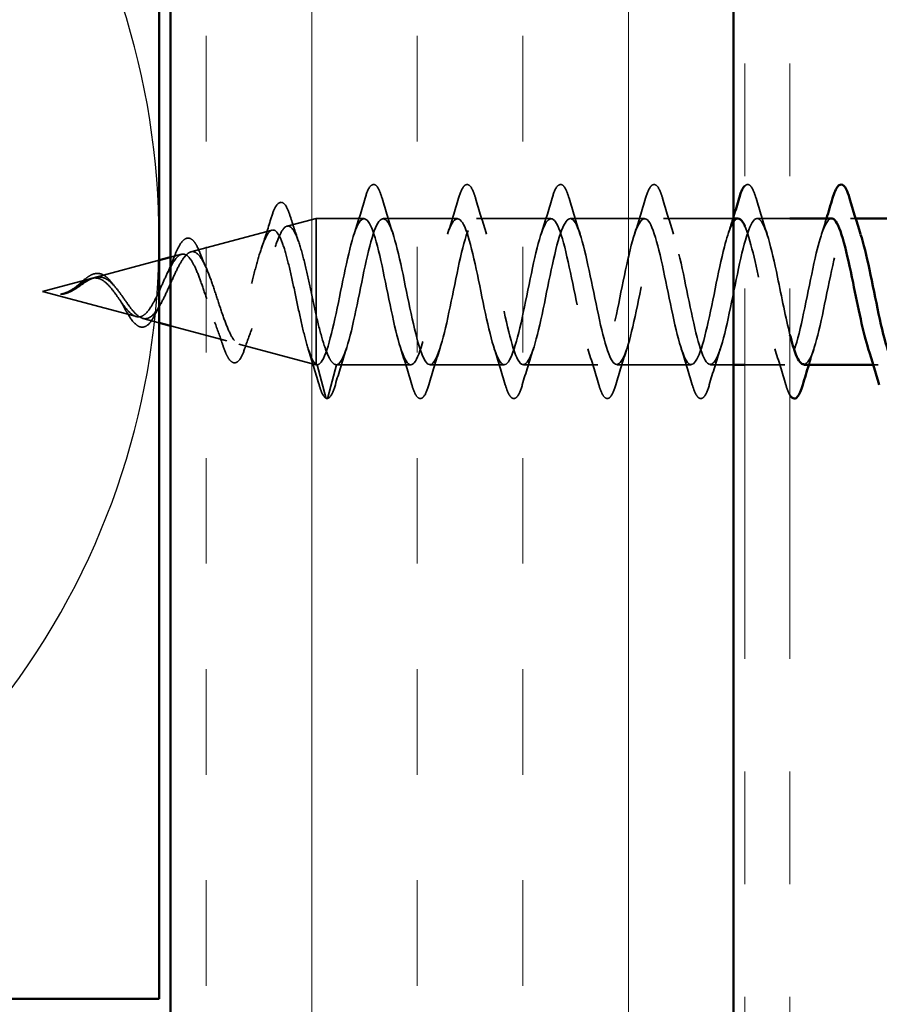
# Model space of a CAD drawing. Units: inches. Extents: x 0 to 118, y -246 to 21.
# Drawn here: x 10 to 11, y -146 to -145 of the extents above; entities that cross this region are included whole.
import ezdxf

# ---------------------------------------------------------------- set-up
doc = ezdxf.new("R2010")
doc.units = ezdxf.units.IN
doc.header["$LTSCALE"] = 2
doc.header["$MEASUREMENT"] = 0
doc.linetypes.add('DASHED', pattern=[0.2067, 0.1654, -0.0413])
doc.linetypes.add('DOUBLE_DASH_CHAIN', pattern=[1.2403, 0.6614, -0.0827, 0.1654, -0.0827, 0.1654, -0.0827])
for name, color, linetype, lineweight in [('Hatch (ANSI)', 7, 'Continuous', 18), ('Hidden (ANSI)', 7, 'DASHED', 35), ('Sketch Geometry (ANSI)', 7, 'Continuous', 25), ('Visible (ANSI)', 7, 'Continuous', 50)]:
    doc.layers.add(name, color=color, linetype=linetype, lineweight=lineweight)

msp = doc.modelspace()

# ---------------------------------------------------------------- hatches: boundary and pattern name
at = {"layer": 'Hatch (ANSI)', "true_color": 0x804000}
h = msp.add_hatch(dxfattribs=at)
h.set_pattern_fill('INSUL', color=36, scale=0.75, angle=90, style=0)
h.set_pattern_definition([(90, (0.01248, -156.0542), (-0.28125, 2e-17), []), (90, (-0.08127, -156.0542), (-0.28125, 2e-17), [0.09375, -0.09375]), (90, (-0.17502, -156.0542), (-0.28125, 2e-17), [0.09375, -0.09375])])
h.paths.add_polyline_path([(10.012222, -138.920308), (10.012222, -151.282866), (10.512222, -151.282866), (10.512222, -138.920308)])

# ---------------------------------------------------------------- linework, layer by layer
at = {"layer": 'Hidden (ANSI)', "ltscale": 0.025357}
msp.add_line((10.11578, -145.066774), (10.141603, -145.059866), dxfattribs=at)
at = {"layer": 'Hidden (ANSI)', "ltscale": 0.117611}
msp.add_line((10.141603, -145.059866), (10.141603, -145.145975), dxfattribs=at)
at = {"layer": 'Hidden (ANSI)', "ltscale": 0.040375}
msp.add_line((10.184103, -145.059866), (10.141603, -145.059866), dxfattribs=at)
at = {"layer": 'Hidden (ANSI)', "ltscale": 0.062755}
for p, q in [((10.267103, -145.059866), (10.201103, -145.059866)), ((10.350103, -145.059866), (10.284103, -145.059866)), ((10.433103, -145.059866), (10.367103, -145.059866)), ((10.225603, -145.189866), (10.159603, -145.189866)), ((10.308603, -145.189866), (10.242603, -145.189866)), ((10.391603, -145.189866), (10.325603, -145.189866)), ((10.474603, -145.189866), (10.408603, -145.189866))]:
    msp.add_line(p, q, dxfattribs=at)
at = {"layer": 'Hidden (ANSI)', "ltscale": 0.059059}
msp.add_line((10.512222, -145.059866), (10.450103, -145.059866), dxfattribs=at)
at = {"layer": 'Hidden (ANSI)', "ltscale": 0.027631}
msp.add_line((10.562222, -145.059866), (10.533103, -145.059866), dxfattribs=at)
at = {"layer": 'Hidden (ANSI)', "ltscale": 0.004078}
for p, q in [((10.62049, -145.059866), (10.616103, -145.059866)), ((10.640603, -145.189866), (10.636216, -145.189866))]:
    msp.add_line(p, q, dxfattribs=at)
at = {"layer": 'Hidden (ANSI)', "ltscale": 0.070939}
msp.add_line((10.030453, -145.089598), (10.102513, -145.070322), dxfattribs=at)
at = {"layer": 'Hidden (ANSI)', "ltscale": 0.056187}
msp.add_line((9.945126, -145.112422), (10.002222, -145.097149), dxfattribs=at)
at = {"layer": 'Hidden (ANSI)', "ltscale": 0.009721}
msp.add_line((10.012222, -145.094474), (10.022184, -145.091809), dxfattribs=at)
at = {"layer": 'Hidden (ANSI)', "ltscale": 0.042539}
msp.add_line((9.898603, -145.124866), (9.941855, -145.113297), dxfattribs=at)
at = {"layer": 'Hidden (ANSI)', "ltscale": 0.082134}
msp.add_line((9.898603, -145.124866), (9.982019, -145.147179), dxfattribs=at)
at = {"layer": 'Hidden (ANSI)', "ltscale": 0.014128}
msp.add_line((9.987789, -145.148722), (10.002222, -145.152583), dxfattribs=at)
at = {"layer": 'Hidden (ANSI)', "ltscale": 0.071462}
msp.add_line((10.141603, -145.145975), (10.141603, -145.189637), dxfattribs=at)
at = {"layer": 'Hidden (ANSI)', "ltscale": 0.049316}
msp.add_line((10.012222, -145.155258), (10.062348, -145.168666), dxfattribs=at)
at = {"layer": 'Hidden (ANSI)', "ltscale": 0.067416}
msp.add_line((10.073116, -145.171547), (10.141603, -145.189866), dxfattribs=at)
at = {"layer": 'Hidden (ANSI)', "ltscale": 0.0051}
msp.add_line((10.141603, -145.189637), (10.141603, -145.189866), dxfattribs=at)
at = {"layer": 'Hidden (ANSI)', "ltscale": 0.000852348}
msp.add_line((10.142603, -145.189866), (10.141603, -145.189866), dxfattribs=at)
at = {"layer": 'Hidden (ANSI)', "ltscale": 0.028664}
for p, q in [((10.150135, -145.219115), (10.142603, -145.189866)), ((10.159603, -145.189866), (10.152071, -145.219115))]:
    msp.add_line(p, q, dxfattribs=at)
at = {"layer": 'Hidden (ANSI)', "ltscale": 0.019536}
msp.add_line((10.512222, -145.189866), (10.491603, -145.189866), dxfattribs=at)
at = {"layer": 'Hidden (ANSI)', "ltscale": 0.033595}
msp.add_line((10.557603, -145.189866), (10.522222, -145.189866), dxfattribs=at)
at = {"layer": 'Hidden (ANSI)', "ltscale": 0.002412}
msp.add_arc((10.151103, -145.218866), 0.001, 194.439743, 345.560257, dxfattribs=at)
at = {"layer": 'Hidden (ANSI)', "ltscale": 0.090851}
for points in [[(10.18505, -145.042085), (10.186535, -145.037019), (10.187994, -145.033457), (10.190514, -145.030505), (10.191522, -145.02985), (10.194482, -145.029893), (10.195873, -145.031518), (10.198172, -145.035997), (10.199167, -145.038711), (10.200156, -145.042085)], [(10.26805, -145.042085), (10.269535, -145.037019), (10.270994, -145.033457), (10.273514, -145.030505), (10.274522, -145.02985), (10.277482, -145.029893), (10.278873, -145.031518), (10.281172, -145.035997), (10.282167, -145.038711), (10.283156, -145.042085)], [(10.35105, -145.042085), (10.352535, -145.037019), (10.353994, -145.033457), (10.356514, -145.030505), (10.357522, -145.02985), (10.360482, -145.029893), (10.361873, -145.031518), (10.364172, -145.035997), (10.365167, -145.038711), (10.366156, -145.042085)], [(10.43405, -145.042085), (10.435535, -145.037019), (10.436994, -145.033457), (10.439514, -145.030505), (10.440522, -145.02985), (10.443482, -145.029893), (10.444873, -145.031518), (10.447172, -145.035997), (10.448167, -145.038711), (10.449156, -145.042085)], [(10.241656, -145.207647), (10.240171, -145.212713), (10.238712, -145.216275), (10.236192, -145.219227), (10.235184, -145.219882), (10.232224, -145.219839), (10.230833, -145.218214), (10.228534, -145.213735), (10.227539, -145.211021), (10.22655, -145.207647)], [(10.324656, -145.207647), (10.323171, -145.212713), (10.321712, -145.216275), (10.319192, -145.219227), (10.318184, -145.219882), (10.315224, -145.219839), (10.313833, -145.218214), (10.311534, -145.213735), (10.310539, -145.211021), (10.30955, -145.207647)], [(10.407656, -145.207647), (10.406171, -145.212713), (10.404712, -145.216275), (10.402192, -145.219227), (10.401184, -145.219882), (10.398224, -145.219839), (10.396833, -145.218214), (10.394534, -145.213735), (10.393539, -145.211021), (10.39255, -145.207647)], [(10.490656, -145.207647), (10.489171, -145.212713), (10.487712, -145.216275), (10.485192, -145.219227), (10.484184, -145.219882), (10.481224, -145.219839), (10.479833, -145.218214), (10.477534, -145.213735), (10.476539, -145.211021), (10.47555, -145.207647)]]:
    msp.add_open_spline(points, degree=3, knots=[0, 0, 0, 0, 0.08068206, 0.08068206, 0.12137804, 0.12137804, 0.18811443, 0.18811443, 0.24184971, 0.24184971, 0.24184971, 0.24184971], dxfattribs=at)
at = {"layer": 'Hidden (ANSI)', "ltscale": 0.057274}
msp.add_open_spline([(10.522222, -145.030919), (10.522942, -145.03026), (10.523757, -145.029854), (10.526482, -145.029893), (10.527873, -145.031518), (10.530172, -145.035997), (10.531167, -145.038711), (10.532156, -145.042085)], degree=3, knots=[0.08921596, 0.08921596, 0.08921596, 0.08921596, 0.12137804, 0.12137804, 0.18811443, 0.18811443, 0.24184971, 0.24184971, 0.24184971, 0.24184971], dxfattribs=at)
at = {"layer": 'Hidden (ANSI)', "ltscale": 0.088288}
msp.add_open_spline([(10.101379, -145.060441), (10.102855, -145.055552), (10.104328, -145.051764), (10.107371, -145.046733), (10.10922, -145.045246), (10.112991, -145.046157), (10.114348, -145.047867), (10.11665, -145.052376), (10.117618, -145.054908), (10.118573, -145.057957)], degree=3, knots=[0, 0, 0, 0, 0.06489246, 0.06489246, 0.13077085, 0.13077085, 0.18983606, 0.18983606, 0.23484667, 0.23484667, 0.23484667, 0.23484667], dxfattribs=at)
at = {"layer": 'Hidden (ANSI)', "ltscale": 0.031888}
for points in [[(10.175277, -145.073843), (10.178692, -145.063433), (10.181916, -145.052773), (10.18505, -145.042085)], [(10.200156, -145.042085), (10.203289, -145.052773), (10.206514, -145.063433), (10.209929, -145.073843)], [(10.258277, -145.073843), (10.261692, -145.063433), (10.264916, -145.052773), (10.26805, -145.042085)], [(10.283156, -145.042085), (10.286289, -145.052773), (10.289514, -145.063433), (10.292929, -145.073843)], [(10.341277, -145.073843), (10.344692, -145.063433), (10.347916, -145.052773), (10.35105, -145.042085)], [(10.366156, -145.042085), (10.369289, -145.052773), (10.372514, -145.063433), (10.375929, -145.073843)], [(10.424277, -145.073843), (10.427692, -145.063433), (10.430916, -145.052773), (10.43405, -145.042085)], [(10.449156, -145.042085), (10.452289, -145.052773), (10.455514, -145.063433), (10.458929, -145.073843)], [(10.532156, -145.042085), (10.535289, -145.052773), (10.538514, -145.063433), (10.541929, -145.073843)], [(10.168429, -145.175889), (10.165014, -145.186299), (10.161789, -145.196959), (10.158656, -145.207647)], [(10.22655, -145.207647), (10.223416, -145.196959), (10.220192, -145.186299), (10.216777, -145.175889)], [(10.251429, -145.175889), (10.248014, -145.186299), (10.244789, -145.196959), (10.241656, -145.207647)], [(10.30955, -145.207647), (10.306416, -145.196959), (10.303192, -145.186299), (10.299777, -145.175889)], [(10.334429, -145.175889), (10.331014, -145.186299), (10.327789, -145.196959), (10.324656, -145.207647)], [(10.39255, -145.207647), (10.389416, -145.196959), (10.386192, -145.186299), (10.382777, -145.175889)], [(10.417429, -145.175889), (10.414014, -145.186299), (10.410789, -145.196959), (10.407656, -145.207647)], [(10.47555, -145.207647), (10.472416, -145.196959), (10.469192, -145.186299), (10.465777, -145.175889)], [(10.500429, -145.175889), (10.497014, -145.186299), (10.493789, -145.196959), (10.490656, -145.207647)], [(10.55855, -145.207647), (10.555416, -145.196959), (10.552192, -145.186299), (10.548777, -145.175889)]]:
    msp.add_open_spline(points, degree=3, dxfattribs=at)
at = {"layer": 'Hidden (ANSI)', "ltscale": 1.130849}
msp.add_open_spline([(10.516103, -145.060086), (10.512075, -145.060356), (10.508046, -145.069514), (10.504018, -145.085223), (10.498578, -145.106434), (10.493139, -145.138056), (10.4877, -145.160453), (10.48226, -145.182849), (10.476821, -145.194405), (10.471382, -145.187943), (10.465943, -145.181482), (10.460503, -145.157469), (10.455064, -145.130817), (10.449625, -145.104165), (10.444186, -145.076797), (10.438746, -145.065708), (10.433307, -145.054619), (10.427868, -145.060609), (10.422428, -145.079958), (10.416989, -145.099308), (10.41155, -145.13062), (10.406111, -145.154452), (10.400671, -145.178283), (10.395232, -145.192913), (10.389793, -145.189257), (10.384353, -145.1856), (10.378914, -145.163922), (10.373475, -145.137683), (10.368036, -145.111444), (10.362596, -145.082538), (10.357157, -145.068916), (10.351718, -145.055293), (10.346279, -145.057937), (10.340839, -145.075205), (10.3354, -145.092473), (10.329961, -145.12312), (10.324521, -145.148114), (10.319082, -145.173108), (10.313643, -145.190645), (10.308204, -145.189836), (10.302764, -145.189027), (10.297325, -145.16993), (10.291886, -145.144403), (10.286446, -145.118876), (10.281007, -145.088762), (10.275568, -145.072761), (10.270129, -145.05676), (10.264689, -145.056027), (10.25925, -145.071017), (10.253811, -145.086007), (10.248371, -145.115639), (10.242932, -145.141511), (10.237493, -145.167383), (10.232054, -145.187628), (10.226614, -145.189676), (10.221175, -145.191723), (10.215736, -145.175424), (10.210297, -145.1509), (10.204857, -145.126376), (10.199418, -145.095397), (10.193979, -145.0772), (10.188539, -145.059004), (10.1831, -145.054902), (10.177661, -145.067443), (10.172222, -145.079984), (10.166782, -145.108263), (10.161343, -145.134718), (10.155904, -145.161173), (10.150464, -145.183896), (10.145025, -145.188776), (10.144218, -145.189501), (10.14341, -145.189866), (10.142603, -145.189866)], degree=3, knots=[18.8495559, 18.8495559, 18.8495559, 18.8495559, 19.7644311, 19.7644311, 19.7644311, 20.9997081, 20.9997081, 20.9997081, 22.234985, 22.234985, 22.234985, 23.470262, 23.470262, 23.470262, 24.7055389, 24.7055389, 24.7055389, 25.9408158, 25.9408158, 25.9408158, 27.1760928, 27.1760928, 27.1760928, 28.4113697, 28.4113697, 28.4113697, 29.6466467, 29.6466467, 29.6466467, 30.8819236, 30.8819236, 30.8819236, 32.1172006, 32.1172006, 32.1172006, 33.3524775, 33.3524775, 33.3524775, 34.5877545, 34.5877545, 34.5877545, 35.8230314, 35.8230314, 35.8230314, 37.0583084, 37.0583084, 37.0583084, 38.2935853, 38.2935853, 38.2935853, 39.5288622, 39.5288622, 39.5288622, 40.7641392, 40.7641392, 40.7641392, 41.9994161, 41.9994161, 41.9994161, 43.2346931, 43.2346931, 43.2346931, 44.46997, 44.46997, 44.46997, 45.705247, 45.705247, 45.705247, 46.9405239, 46.9405239, 46.9405239, 47.1238898, 47.1238898, 47.1238898, 47.1238898], dxfattribs=at)
at = {"layer": 'Hidden (ANSI)', "ltscale": 1.21899}
msp.add_open_spline([(10.159603, -145.189866), (10.165042, -145.189866), (10.170482, -145.17154), (10.175921, -145.146268), (10.18136, -145.120996), (10.186799, -145.090602), (10.192239, -145.07396), (10.197678, -145.057318), (10.203117, -145.055628), (10.208556, -145.069941), (10.213996, -145.084254), (10.219435, -145.113536), (10.224874, -145.139603), (10.230314, -145.165671), (10.235753, -145.186643), (10.241192, -145.189496), (10.246631, -145.192349), (10.252071, -145.176877), (10.25751, -145.152688), (10.262949, -145.1285), (10.268389, -145.09734), (10.273828, -145.078558), (10.279267, -145.059776), (10.284706, -145.054728), (10.290146, -145.066549), (10.295585, -145.078369), (10.301024, -145.106205), (10.306463, -145.132771), (10.311903, -145.159337), (10.317342, -145.182715), (10.322781, -145.188389), (10.328221, -145.194062), (10.33366, -145.181622), (10.339099, -145.158792), (10.344538, -145.135962), (10.349978, -145.104391), (10.355417, -145.083684), (10.360856, -145.062977), (10.366296, -145.054628), (10.371735, -145.063821), (10.377174, -145.073014), (10.382613, -145.099087), (10.388053, -145.125849), (10.393492, -145.15261), (10.398931, -145.178129), (10.40437, -145.186558), (10.40981, -145.194988), (10.415249, -145.185719), (10.420688, -145.164509), (10.426128, -145.143298), (10.431567, -145.111676), (10.437006, -145.08928), (10.442445, -145.066883), (10.447885, -145.055327), (10.453324, -145.061789), (10.458763, -145.06825), (10.464203, -145.092263), (10.469642, -145.118915), (10.475081, -145.145567), (10.48052, -145.172935), (10.48596, -145.184024), (10.491399, -145.195114), (10.496838, -145.189124), (10.502278, -145.169774), (10.507717, -145.150425), (10.513156, -145.119112), (10.518595, -145.09528), (10.524035, -145.071449), (10.529474, -145.056819), (10.534913, -145.060475), (10.540352, -145.064132), (10.545792, -145.08581), (10.551231, -145.112049), (10.554895, -145.129722), (10.558558, -145.148605), (10.562222, -145.163213)], degree=3, knots=[-47.1238898, -47.1238898, -47.1238898, -47.1238898, -45.8886129, -45.8886129, -45.8886129, -44.6533359, -44.6533359, -44.6533359, -43.418059, -43.418059, -43.418059, -42.182782, -42.182782, -42.182782, -40.9475051, -40.9475051, -40.9475051, -39.7122281, -39.7122281, -39.7122281, -38.4769512, -38.4769512, -38.4769512, -37.2416742, -37.2416742, -37.2416742, -36.0063973, -36.0063973, -36.0063973, -34.7711204, -34.7711204, -34.7711204, -33.5358434, -33.5358434, -33.5358434, -32.3005665, -32.3005665, -32.3005665, -31.0652895, -31.0652895, -31.0652895, -29.8300126, -29.8300126, -29.8300126, -28.5947356, -28.5947356, -28.5947356, -27.3594587, -27.3594587, -27.3594587, -26.1241817, -26.1241817, -26.1241817, -24.8889048, -24.8889048, -24.8889048, -23.6536278, -23.6536278, -23.6536278, -22.4183509, -22.4183509, -22.4183509, -21.183074, -21.183074, -21.183074, -19.947797, -19.947797, -19.947797, -18.7125201, -18.7125201, -18.7125201, -17.4772431, -17.4772431, -17.4772431, -16.6452244, -16.6452244, -16.6452244, -16.6452244], dxfattribs=at)
at = {"layer": 'Hidden (ANSI)', "ltscale": 0.025829}
msp.add_open_spline([(10.093229, -145.085939), (10.096089, -145.077634), (10.098779, -145.069056), (10.101379, -145.060441)], degree=3, dxfattribs=at)
at = {"layer": 'Hidden (ANSI)', "ltscale": 0.022792}
msp.add_open_spline([(10.118573, -145.057957), (10.120936, -145.065501), (10.123375, -145.07299), (10.125932, -145.080272)], degree=3, dxfattribs=at)
at = {"layer": 'Hidden (ANSI)', "ltscale": 0.015737}
msp.add_open_spline([(10.507277, -145.073843), (10.508968, -145.068688), (10.510612, -145.063472), (10.512222, -145.058222)], degree=3, dxfattribs=at)
at = {"layer": 'Hidden (ANSI)', "ltscale": 0.366466}
msp.add_open_spline([(10.599103, -145.059985), (10.594604, -145.060283), (10.590105, -145.072058), (10.585607, -145.09094), (10.580167, -145.11377), (10.574728, -145.145341), (10.569289, -145.166048), (10.56385, -145.186755), (10.55841, -145.195105), (10.552971, -145.185911), (10.547532, -145.176718), (10.542093, -145.150645), (10.536653, -145.123883), (10.531843, -145.100216), (10.527032, -145.07752), (10.522222, -145.066758)], degree=3, knots=[12.5663706, 12.5663706, 12.5663706, 12.5663706, 13.5880464, 13.5880464, 13.5880464, 14.8233233, 14.8233233, 14.8233233, 16.0586003, 16.0586003, 16.0586003, 17.2938772, 17.2938772, 17.2938772, 18.3863481, 18.3863481, 18.3863481, 18.3863481], dxfattribs=at)
at = {"layer": 'Hidden (ANSI)', "ltscale": 0.239862}
msp.add_open_spline([(10.574603, -145.189497), (10.577691, -145.18942), (10.580779, -145.184331), (10.583867, -145.174527), (10.589306, -145.157259), (10.594745, -145.126613), (10.600185, -145.101619), (10.605624, -145.076625), (10.611063, -145.059087), (10.616502, -145.059896), (10.619311, -145.060314), (10.62212, -145.065609), (10.624929, -145.074148)], degree=3, knots=[-15.7079633, -15.7079633, -15.7079633, -15.7079633, -15.0066892, -15.0066892, -15.0066892, -13.7714123, -13.7714123, -13.7714123, -12.5361353, -12.5361353, -12.5361353, -11.898219, -11.898219, -11.898219, -11.898219], dxfattribs=at)
at = {"layer": 'Hidden (ANSI)', "ltscale": 0.014082}
for points in [[(10.590277, -145.073843), (10.591791, -145.069227), (10.593268, -145.064561), (10.594716, -145.059866)], [(10.583429, -145.175889), (10.581915, -145.180505), (10.580438, -145.185171), (10.57899, -145.189866)]]:
    msp.add_open_spline(points, degree=3, dxfattribs=at)
at = {"layer": 'Hidden (ANSI)', "ltscale": 0.239841}
msp.add_open_spline([(10.682103, -145.059901), (10.677134, -145.060124), (10.672165, -145.074946), (10.667196, -145.097044), (10.661757, -145.121232), (10.656317, -145.152392), (10.650878, -145.171174), (10.645439, -145.189956), (10.64, -145.195004), (10.63456, -145.183183), (10.633632, -145.181167), (10.632705, -145.178685), (10.631777, -145.175822)], degree=3, knots=[6.2831853, 6.2831853, 6.2831853, 6.2831853, 7.4116617, 7.4116617, 7.4116617, 8.6469386, 8.6469386, 8.6469386, 9.8822156, 9.8822156, 9.8822156, 10.0929296, 10.0929296, 10.0929296, 10.0929296], dxfattribs=at)
at = {"layer": 'Hidden (ANSI)', "ltscale": 0.544082}
msp.add_open_spline([(10.141603, -145.189637), (10.139927, -145.188475), (10.138252, -145.18566), (10.134867, -145.177078), (10.133191, -145.171453), (10.129803, -145.158195), (10.128126, -145.150734), (10.124736, -145.135024), (10.123057, -145.126948), (10.119664, -145.111301), (10.117985, -145.103877), (10.114589, -145.090698), (10.112908, -145.085043), (10.109509, -145.076259), (10.107826, -145.073169), (10.104424, -145.069945), (10.102739, -145.069784), (10.099334, -145.072371), (10.097647, -145.075032), (10.094238, -145.082763), (10.09255, -145.087702), (10.089136, -145.099135), (10.087446, -145.105475), (10.084028, -145.11865), (10.082336, -145.125335), (10.078913, -145.138107), (10.077218, -145.144073), (10.07379, -145.154458), (10.072093, -145.158805), (10.068659, -145.165293), (10.066959, -145.167419), (10.063519, -145.16919), (10.061816, -145.168878), (10.058369, -145.165907), (10.056663, -145.163339), (10.053209, -145.156361), (10.051499, -145.152074), (10.048036, -145.142434), (10.046322, -145.137214), (10.042851, -145.126618), (10.041133, -145.121362), (10.037652, -145.111582), (10.035928, -145.107144), (10.032436, -145.099721), (10.030707, -145.096775), (10.027203, -145.092775), (10.025468, -145.09171), (10.02195, -145.091569), (10.020208, -145.092435), (10.016675, -145.095914), (10.014925, -145.098433), (10.011374, -145.104692), (10.009616, -145.108321), (10.006046, -145.116093), (10.004277, -145.120127), (10.000684, -145.127956), (9.998905, -145.131665), (9.995286, -145.138176), (9.993493, -145.14093), (9.99006, -145.144825), (9.988469, -145.146111), (9.985252, -145.147492), (9.983661, -145.147618), (9.982019, -145.147179)], degree=3, knots=[0, 0, 0, 0, 0.0662455, 0.0662455, 0.1312266, 0.1312266, 0.1949439, 0.1949439, 0.2573984, 0.2573984, 0.3185909, 0.3185909, 0.3785225, 0.3785225, 0.4371941, 0.4371941, 0.4946071, 0.4946071, 0.5507627, 0.5507627, 0.6056626, 0.6056626, 0.6593082, 0.6593082, 0.7117016, 0.7117016, 0.7628447, 0.7628447, 0.8127399, 0.8127399, 0.8613896, 0.8613896, 0.9087967, 0.9087967, 0.9549645, 0.9549645, 0.9998965, 0.9998965, 1.0435967, 1.0435967, 1.0860698, 1.0860698, 1.1273208, 1.1273208, 1.1673558, 1.1673558, 1.2061815, 1.2061815, 1.2438056, 1.2438056, 1.2802371, 1.2802371, 1.3154864, 1.3154864, 1.3495657, 1.3495657, 1.3824892, 1.3824892, 1.4142741, 1.4142741, 1.4412543, 1.4412543, 1.4671582, 1.4671582, 1.4671582, 1.4671582], dxfattribs=at)
at = {"layer": 'Hidden (ANSI)', "ltscale": 0.504207}
msp.add_open_spline([(9.987789, -145.148722), (9.989819, -145.149265), (9.991773, -145.148989), (9.995712, -145.146828), (9.997645, -145.144918), (10.001543, -145.139684), (10.003458, -145.136382), (10.007321, -145.128852), (10.00922, -145.124692), (10.013052, -145.11614), (10.014938, -145.111851), (10.018745, -145.103826), (10.020619, -145.100208), (10.024403, -145.094252), (10.026267, -145.092028), (10.030031, -145.089394), (10.031886, -145.089074), (10.035632, -145.090484), (10.03748, -145.092262), (10.04121, -145.097749), (10.043051, -145.101453), (10.046767, -145.110324), (10.048602, -145.11543), (10.052306, -145.126354), (10.054134, -145.132064), (10.057827, -145.143273), (10.059651, -145.148637), (10.063334, -145.158218), (10.065153, -145.162294), (10.068827, -145.168509), (10.070642, -145.170526), (10.074307, -145.17212), (10.076118, -145.171616), (10.079776, -145.168054), (10.081584, -145.164971), (10.085235, -145.156562), (10.08704, -145.151273), (10.090684, -145.139155), (10.092486, -145.132421), (10.096125, -145.118408), (10.097924, -145.111269), (10.101558, -145.097578), (10.103354, -145.091188), (10.106983, -145.080088), (10.108777, -145.075535), (10.112401, -145.068972), (10.114193, -145.067089), (10.117813, -145.066354), (10.119604, -145.067576), (10.12322, -145.073063), (10.125008, -145.077335), (10.12862, -145.088442), (10.130407, -145.095213), (10.13378, -145.109406), (10.13534, -145.11656), (10.138485, -145.131305), (10.140045, -145.138786), (10.141603, -145.145975)], degree=3, knots=[0, 0, 0, 0, 0.0315308, 0.0315308, 0.0641805, 0.0641805, 0.0979786, 0.0979786, 0.1329491, 0.1329491, 0.1691118, 0.1691118, 0.2064833, 0.2064833, 0.2450775, 0.2450775, 0.2849064, 0.2849064, 0.3259802, 0.3259802, 0.3683075, 0.3683075, 0.4118959, 0.4118959, 0.4567522, 0.4567522, 0.5028821, 0.5028821, 0.5502906, 0.5502906, 0.5989824, 0.5989824, 0.6489613, 0.6489613, 0.7002309, 0.7002309, 0.7527945, 0.7527945, 0.8066547, 0.8066547, 0.8618141, 0.8618141, 0.918275, 0.918275, 0.9760395, 0.9760395, 1.0351092, 1.0351092, 1.095486, 1.095486, 1.1571712, 1.1571712, 1.2201662, 1.2201662, 1.2761521, 1.2761521, 1.3331843, 1.3331843, 1.3331843, 1.3331843], dxfattribs=at)
at = {"layer": 'Hidden (ANSI)', "ltscale": 0.078163}
msp.add_open_spline([(10.014665, -145.096366), (10.016161, -145.092448), (10.017649, -145.088958), (10.020572, -145.083306), (10.022035, -145.081084), (10.025133, -145.077997), (10.026913, -145.07717), (10.030316, -145.077686), (10.031811, -145.078782), (10.033898, -145.081331), (10.034601, -145.08239), (10.036432, -145.085628), (10.037549, -145.08811), (10.038644, -145.090953)], degree=3, knots=[0, 0, 0, 0, 0.03820607, 0.03820607, 0.07666554, 0.07666554, 0.11777887, 0.11777887, 0.15521059, 0.15521059, 0.17510174, 0.17510174, 0.2079958, 0.2079958, 0.2079958, 0.2079958], dxfattribs=at)
at = {"layer": 'Hidden (ANSI)', "ltscale": 0.014151}
msp.add_open_spline([(10.009389, -145.108874), (10.011241, -145.104993), (10.012995, -145.100743), (10.014665, -145.096366)], degree=3, dxfattribs=at)
at = {"layer": 'Hidden (ANSI)', "ltscale": 0.013376}
msp.add_open_spline([(10.038644, -145.090953), (10.040233, -145.095079), (10.041882, -145.099098), (10.0436, -145.102882)], degree=3, dxfattribs=at)
at = {"layer": 'Hidden (ANSI)', "ltscale": 0.083957}
msp.add_open_spline([(9.982019, -145.147179), (9.980196, -145.146691), (9.978355, -145.145518), (9.974595, -145.142018), (9.97273, -145.13978), (9.968913, -145.134691), (9.967019, -145.131935), (9.963135, -145.126444), (9.961206, -145.123792), (9.957238, -145.119104), (9.955266, -145.117125), (9.951193, -145.114206), (9.949167, -145.113288), (9.944962, -145.112641), (9.942867, -145.112896), (9.938489, -145.114422), (9.936306, -145.115641), (9.932648, -145.118002), (9.93129, -145.118942), (9.928544, -145.120825), (9.927186, -145.121748), (9.925789, -145.122619)], degree=3, knots=[0, 0, 0, 0, 0.02818547, 0.02818547, 0.05535616, 0.05535616, 0.08155578, 0.08155578, 0.10684016, 0.10684016, 0.13128192, 0.13128192, 0.1549776, 0.1549776, 0.17805851, 0.17805851, 0.20070773, 0.20070773, 0.21389493, 0.21389493, 0.22660204, 0.22660204, 0.22660204, 0.22660204], dxfattribs=at)
at = {"layer": 'Hidden (ANSI)', "ltscale": 0.049977}
msp.add_open_spline([(9.926084, -145.12228), (9.927704, -145.121111), (9.9293, -145.119787), (9.932435, -145.117114), (9.934003, -145.115737), (9.937172, -145.113149), (9.938797, -145.111938), (9.942045, -145.110007), (9.9437, -145.109302), (9.947017, -145.108625), (9.948721, -145.108688), (9.952017, -145.109652), (9.953637, -145.110557), (9.956792, -145.113069), (9.958358, -145.114736), (9.960125, -145.116977), (9.960392, -145.117327), (9.960658, -145.117684)], degree=3, knots=[0, 0, 0, 0, 0.01545601, 0.01545601, 0.03160159, 0.03160159, 0.04933947, 0.04933947, 0.06831232, 0.06831232, 0.08828975, 0.08828975, 0.10822909, 0.10822909, 0.12929401, 0.12929401, 0.13307809, 0.13307809, 0.13307809, 0.13307809], dxfattribs=at)
at = {"layer": 'Hidden (ANSI)', "ltscale": 0.089656}
msp.add_open_spline([(9.92806, -145.122431), (9.930872, -145.120647), (9.933498, -145.118703), (9.938726, -145.115223), (9.941173, -145.113791), (9.946056, -145.11201), (9.948372, -145.111712), (9.953005, -145.11246), (9.955223, -145.113513), (9.959671, -145.116831), (9.961816, -145.119063), (9.966124, -145.124299), (9.968211, -145.127232), (9.972409, -145.133237), (9.974451, -145.136214), (9.978412, -145.141423), (9.980281, -145.143613), (9.98407, -145.147063), (9.985939, -145.148228), (9.987789, -145.148722)], degree=3, knots=[0, 0, 0, 0, 0.02542118, 0.02542118, 0.05061597, 0.05061597, 0.07599611, 0.07599611, 0.10184452, 0.10184452, 0.12835573, 0.12835573, 0.15566688, 0.15566688, 0.18387744, 0.18387744, 0.21097071, 0.21097071, 0.23938117, 0.23938117, 0.23938117, 0.23938117], dxfattribs=at)
at = {"layer": 'Hidden (ANSI)', "ltscale": 0.014821}
msp.add_open_spline([(9.918406, -145.126245), (9.916762, -145.126788), (9.915479, -145.127038), (9.914823, -145.127186), (9.91471, -145.127212), (9.91461, -145.127242), (9.914585, -145.12725), (9.914555, -145.127264), (9.914547, -145.127269), (9.914541, -145.127275), (9.91454, -145.127277), (9.914539, -145.127279), (9.914539, -145.12728), (9.914539, -145.127283), (9.914539, -145.127284), (9.91454, -145.127285), (9.914541, -145.127286), (9.914544, -145.127288), (9.914545, -145.12729), (9.914551, -145.127293), (9.914556, -145.127294), (9.914576, -145.1273), (9.914597, -145.127303), (9.914732, -145.127317), (9.914947, -145.127311), (9.915347, -145.127297), (9.915748, -145.127266), (9.91679, -145.127143), (9.917388, -145.127043), (9.920268, -145.126435), (9.922519, -145.125566), (9.924795, -145.12435)], degree=3, knots=[0, 0, 0, 0, 0.01397013, 0.01397013, 0.01635801, 0.01635801, 0.01712636, 0.01712636, 0.01759978, 0.01759978, 0.01773598, 0.01773598, 0.01781809, 0.01781809, 0.01788584, 0.01788584, 0.01795891, 0.01795891, 0.01807628, 0.01807628, 0.01833703, 0.01833703, 0.01916095, 0.01916095, 0.02439922, 0.02439922, 0.04499316, 0.04499316, 0.07213098, 0.07213098, 0.1773839, 0.1773839, 0.1773839, 0.1773839], dxfattribs=at)
at = {"layer": 'Hidden (ANSI)', "ltscale": 0.007962}
msp.add_open_spline([(9.925789, -145.122619), (9.924784, -145.123246), (9.923772, -145.123837), (9.921314, -145.125125), (9.919881, -145.125758), (9.918406, -145.126245)], degree=3, knots=[0, 0, 0, 0, 0.009046419, 0.009046419, 0.021574315, 0.021574315, 0.021574315, 0.021574315], dxfattribs=at)
at = {"layer": 'Hidden (ANSI)', "ltscale": 0.000711439}
msp.add_open_spline([(9.92361, -145.123908), (9.923738, -145.123837), (9.923865, -145.123762), (9.923993, -145.123683)], degree=3, dxfattribs=at)
at = {"layer": 'Hidden (ANSI)', "ltscale": 0.002371}
msp.add_open_spline([(9.923993, -145.123683), (9.924694, -145.12325), (9.925394, -145.122777), (9.926084, -145.12228)], degree=3, dxfattribs=at)
at = {"layer": 'Hidden (ANSI)', "ltscale": 0.003543}
msp.add_open_spline([(9.924795, -145.12435), (9.925323, -145.124068), (9.925848, -145.123772), (9.926937, -145.123132), (9.9275, -145.122786), (9.92806, -145.122431)], degree=3, knots=[0, 0, 0, 0, 0.0046577974, 0.0046577974, 0.0097216205, 0.0097216205, 0.0097216205, 0.0097216205], dxfattribs=at)
at = {"layer": 'Hidden (ANSI)', "ltscale": 0.003954}
msp.add_open_spline([(9.960658, -145.117684), (9.961251, -145.11848), (9.961853, -145.119227), (9.962462, -145.119912)], degree=3, dxfattribs=at)
at = {"layer": 'Hidden (ANSI)', "ltscale": 0.002866}
msp.add_open_spline([(9.918909, -145.1267), (9.917952, -145.126947), (9.916994, -145.127126), (9.916045, -145.12723)], degree=3, dxfattribs=at)
at = {"layer": 'Hidden (ANSI)', "ltscale": 0.007535}
msp.add_open_spline([(9.969952, -145.136828), (9.968916, -145.134911), (9.967843, -145.133124), (9.966738, -145.13155)], degree=3, dxfattribs=at)
at = {"layer": 'Hidden (ANSI)', "ltscale": 0.032433}
msp.add_open_spline([(9.984745, -145.156078), (9.983115, -145.155453), (9.98151, -145.154209), (9.978301, -145.150707), (9.976653, -145.148384), (9.973358, -145.143061), (9.971667, -145.140007), (9.969952, -145.136828)], degree=3, knots=[0, 0, 0, 0, 0.028857682, 0.028857682, 0.057982072, 0.057982072, 0.086372467, 0.086372467, 0.086372467, 0.086372467], dxfattribs=at)
at = {"layer": 'Hidden (ANSI)', "ltscale": 0.008584}
msp.add_open_spline([(10.002881, -145.137236), (10.001678, -145.139309), (10.000508, -145.141554), (9.999375, -145.143907)], degree=3, dxfattribs=at)
at = {"layer": 'Hidden (ANSI)', "ltscale": 0.035209}
msp.add_open_spline([(9.999375, -145.143907), (9.997823, -145.147127), (9.996213, -145.149906), (9.99292, -145.154053), (9.991178, -145.155525), (9.987832, -145.156695), (9.986253, -145.156657), (9.984745, -145.156078)], degree=3, knots=[0, 0, 0, 0, 0.033903293, 0.033903293, 0.067031025, 0.067031025, 0.093753588, 0.093753588, 0.093753588, 0.093753588], dxfattribs=at)
at = {"layer": 'Hidden (ANSI)', "ltscale": 0.078553}
msp.add_open_spline([(10.141603, -145.145975), (10.14354, -145.154179), (10.145458, -145.161736), (10.149332, -145.174666), (10.15125, -145.179908), (10.154257, -145.185669), (10.155324, -145.187234), (10.157465, -145.189336), (10.158532, -145.189866), (10.159603, -145.189866)], degree=3, knots=[0, 0, 0, 0, 0.06772236, 0.06772236, 0.13544473, 0.13544473, 0.17287087, 0.17287087, 0.21029702, 0.21029702, 0.21029702, 0.21029702], dxfattribs=at)
at = {"layer": 'Hidden (ANSI)', "ltscale": 0.020226}
msp.add_open_spline([(10.058357, -145.171328), (10.056193, -145.164712), (10.053934, -145.158167), (10.051527, -145.151972)], degree=3, dxfattribs=at)
at = {"layer": 'Hidden (ANSI)', "ltscale": 0.01814}
msp.add_open_spline([(10.084627, -145.157795), (10.082464, -145.163353), (10.080402, -145.169149), (10.078412, -145.175024)], degree=3, dxfattribs=at)
at = {"layer": 'Hidden (ANSI)', "ltscale": 0.084429}
msp.add_open_spline([(10.078412, -145.175024), (10.076918, -145.179433), (10.075394, -145.182878), (10.072163, -145.187379), (10.070152, -145.188614), (10.066476, -145.187618), (10.065049, -145.186139), (10.062919, -145.182706), (10.062181, -145.181262), (10.060421, -145.17727), (10.05939, -145.174486), (10.058357, -145.171328)], degree=3, knots=[0, 0, 0, 0, 0.0575118, 0.0575118, 0.11480265, 0.11480265, 0.16284669, 0.16284669, 0.18869283, 0.18869283, 0.22459478, 0.22459478, 0.22459478, 0.22459478], dxfattribs=at)
at = {"layer": 'Hidden (ANSI)', "ltscale": 0.031132}
msp.add_open_spline([(10.143977, -145.206948), (10.14096, -145.196483), (10.137865, -145.186038), (10.134596, -145.175795)], degree=3, dxfattribs=at)
at = {"layer": 'Hidden (ANSI)', "ltscale": 0.005187}
msp.add_open_spline([(10.142603, -145.189866), (10.14227, -145.189866), (10.141936, -145.18979), (10.141603, -145.189637)], degree=3, dxfattribs=at)
at = {"layer": 'Hidden (ANSI)', "ltscale": 0.04193}
msp.add_open_spline([(10.150745, -145.2198), (10.14918, -145.219199), (10.148039, -145.217556), (10.145902, -145.213019), (10.144939, -145.210285), (10.143977, -145.206948)], degree=3, knots=[0, 0, 0, 0, 0.06075022, 0.06075022, 0.11185814, 0.11185814, 0.11185814, 0.11185814], dxfattribs=at)
at = {"layer": 'Hidden (ANSI)', "ltscale": 0.045372}
msp.add_open_spline([(10.158656, -145.207647), (10.157171, -145.212713), (10.155712, -145.216275), (10.153202, -145.219215), (10.152211, -145.219866), (10.151103, -145.219866)], degree=3, knots=[0, 0, 0, 0, 0.08068206, 0.08068206, 0.1208897, 0.1208897, 0.1208897, 0.1208897], dxfattribs=at)
at = {"layer": 'Hidden (ANSI)', "ltscale": 0.024356}
msp.add_open_spline([(10.562222, -145.216922), (10.561997, -145.216553), (10.561776, -145.216155), (10.560534, -145.213735), (10.559539, -145.211021), (10.55855, -145.207647)], degree=3, knots=[0.17674864, 0.17674864, 0.17674864, 0.17674864, 0.188114428, 0.188114428, 0.241849708, 0.241849708, 0.241849708, 0.241849708], dxfattribs=at)
at = {"layer": 'Sketch Geometry (ANSI)', "color": 150, "true_color": 0x0080ff}
msp.add_arc((9.327222, -145.077866), 0.675, 250.626098, 109.373902, dxfattribs=at)
at = {"layer": 'Visible (ANSI)', "color": 150, "true_color": 0x0080ff}
for p, q in [((10.002222, -138.920308), (10.002222, -145.752866)), ((10.002222, -145.752866), (6.502222, -145.752866))]:
    msp.add_line(p, q, dxfattribs=at)
at = {"layer": 'Visible (ANSI)', "color": 36, "true_color": 0x804000}
for p, q in [((10.012222, -150.782866), (10.012222, -138.920308)), ((10.512222, -138.920308), (10.512222, -151.282866))]:
    msp.add_line(p, q, dxfattribs=at)
at = {"layer": 'Visible (ANSI)', "color": 30, "linetype": 'DOUBLE_DASH_CHAIN', "lineweight": 18, "ltscale": 0.24858, "true_color": 0xff8000}
for p, q in [((10.522222, -151.252866), (10.522222, -138.920308)), ((10.562222, -151.252866), (10.562222, -138.920308))]:
    msp.add_line(p, q, dxfattribs=at)
at = {"layer": 'Visible (ANSI)'}
for p, q in [((10.516103, -145.059866), (10.512222, -145.059866)), ((10.599103, -145.059866), (10.562222, -145.059866)), ((10.682103, -145.059866), (10.62049, -145.059866)), ((10.002222, -145.097149), (10.012222, -145.094474)), ((10.002222, -145.152583), (10.012222, -145.155258)), ((10.522222, -145.189866), (10.512222, -145.189866)), ((10.636216, -145.189866), (10.574603, -145.189866))]:
    msp.add_line(p, q, dxfattribs=at)
for points, knots in [([(10.51705, -145.042085), (10.518535, -145.037019), (10.519994, -145.033457), (10.521846, -145.031287), (10.522031, -145.031094), (10.522222, -145.030919)], [0, 0, 0, 0, 0.080682059, 0.080682059, 0.089215963, 0.089215963, 0.089215963, 0.089215963]), ([(10.60005, -145.042085), (10.601535, -145.037019), (10.602994, -145.033457), (10.605514, -145.030505), (10.606522, -145.02985), (10.609482, -145.029893), (10.610873, -145.031518), (10.613172, -145.035997), (10.614167, -145.038711), (10.615156, -145.042085)], [0, 0, 0, 0, 0.08068206, 0.08068206, 0.12137804, 0.12137804, 0.18811443, 0.18811443, 0.24184971, 0.24184971, 0.24184971, 0.24184971]), ([(10.522222, -145.066758), (10.521593, -145.065351), (10.520964, -145.064148), (10.520335, -145.063174), (10.518925, -145.060988), (10.517514, -145.059992), (10.516103, -145.060086)], [18.38634806, 18.38634806, 18.38634806, 18.38634806, 18.52915418, 18.52915418, 18.52915418, 18.84955592, 18.84955592, 18.84955592, 18.84955592]), ([(10.631777, -145.175822), (10.627265, -145.161903), (10.622754, -145.138995), (10.618242, -145.116961), (10.612803, -145.090395), (10.607364, -145.067017), (10.601925, -145.061343), (10.600984, -145.060362), (10.600044, -145.059923), (10.599103, -145.059985)], [10.0929296, 10.0929296, 10.0929296, 10.0929296, 11.1174925, 11.1174925, 11.1174925, 12.3527695, 12.3527695, 12.3527695, 12.5663706, 12.5663706, 12.5663706, 12.5663706]), ([(10.624929, -145.074148), (10.62756, -145.082144), (10.63019, -145.092985), (10.63282, -145.105329), (10.638259, -145.130856), (10.643699, -145.16097), (10.649138, -145.176971), (10.65196, -145.185272), (10.654781, -145.189463), (10.657603, -145.189483)], [-11.898219, -11.898219, -11.898219, -11.898219, -11.3008584, -11.3008584, -11.3008584, -10.0655815, -10.0655815, -10.0655815, -9.424778, -9.424778, -9.424778, -9.424778]), ([(10.562222, -145.163213), (10.563998, -145.170294), (10.565773, -145.176369), (10.567549, -145.180817), (10.5699, -145.186705), (10.572252, -145.189555), (10.574603, -145.189497)], [-16.64522442, -16.64522442, -16.64522442, -16.64522442, -16.24196618, -16.24196618, -16.24196618, -15.70796327, -15.70796327, -15.70796327, -15.70796327]), ([(10.573656, -145.207647), (10.572171, -145.212713), (10.570712, -145.216275), (10.568192, -145.219227), (10.567184, -145.219882), (10.564537, -145.219844), (10.563319, -145.218721), (10.562222, -145.216922)], [0, 0, 0, 0, 0.08068206, 0.08068206, 0.12137804, 0.12137804, 0.17674864, 0.17674864, 0.17674864, 0.17674864])]:
    msp.add_open_spline(points, degree=3, knots=knots, dxfattribs=at)
for points in [[(10.512222, -145.058222), (10.513863, -145.052869), (10.515468, -145.047481), (10.51705, -145.042085)], [(10.594716, -145.059866), (10.596534, -145.053973), (10.598306, -145.048034), (10.60005, -145.042085)], [(10.615156, -145.042085), (10.618289, -145.052773), (10.621514, -145.063433), (10.624929, -145.073843)], [(10.64155, -145.207647), (10.638416, -145.196959), (10.635192, -145.186299), (10.631777, -145.175889)], [(10.57899, -145.189866), (10.577172, -145.195759), (10.5754, -145.201698), (10.573656, -145.207647)]]:
    msp.add_open_spline(points, degree=3, dxfattribs=at)

doc.saveas('drawing.dxf')
